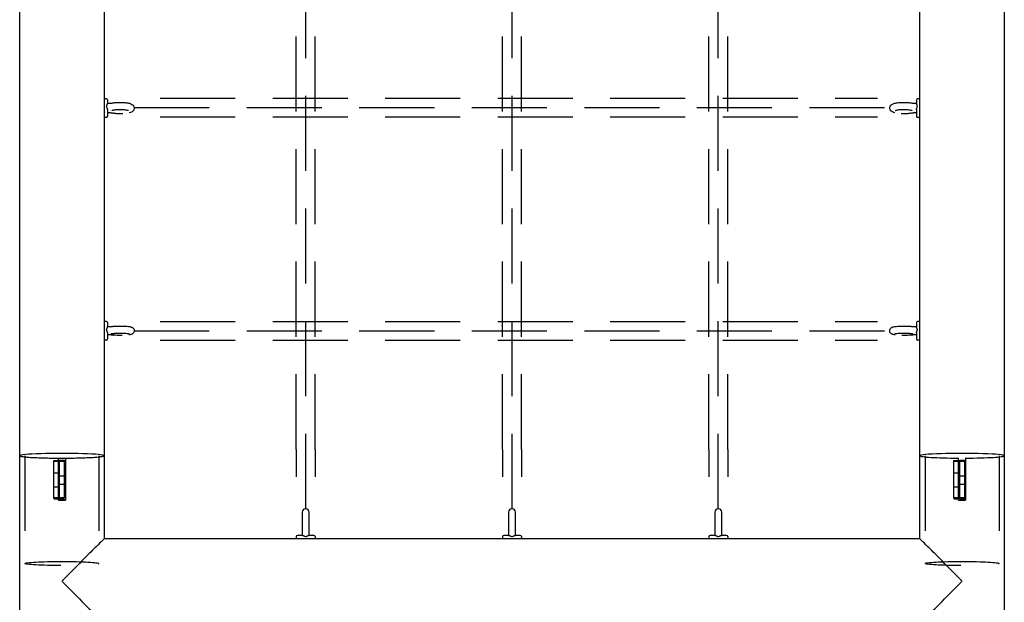
# Model space of a CAD drawing. Extents: x 0 to 704, y 0 to 561.
# Drawn here: x 539 to 574, y 364 to 384 of the extents above; entities that cross this region are included whole.
import ezdxf

# ---------------------------------------------------------------- set-up
doc = ezdxf.new("R2010")
doc.units = 0
doc.header["$LTSCALE"] = 21.333333
doc.header["$MEASUREMENT"] = 0
doc.linetypes.add('HIDDEN2', pattern=[0.1875, 0.125, -0.0625])
doc.layers.get('0').update_dxf_attribs({"color": 2, "linetype": 'CONTINUOUS'})
doc.layers.add('1', color=7, linetype='CONTINUOUS')
doc.layers.add('HIDDEN', color=3, linetype='HIDDEN2')

msp = doc.modelspace()

# ---------------------------------------------------------------- linework, layer by layer
for p, q in [((538.71565, 291.68672), (538.71565, 436.97638)), ((541.71565, 436.97638), (541.71565, 365.83155)), ((570.71565, 365.83155), (570.71565, 436.97638)), ((573.71565, 436.97638), (573.71565, 291.68672)), ((541.79898, 381.47017), (541.71565, 381.47017)), ((541.84065, 381.4285), (541.84065, 381.29974)), ((570.59065, 381.4285), (570.59065, 381.29974)), ((570.71565, 381.47017), (570.63231, 381.47017)), ((541.79898, 380.8035), (541.71565, 380.8035)), ((541.84065, 381.08768), (541.84065, 380.84517)), ((570.59065, 381.08768), (570.59065, 380.84517)), ((570.71565, 380.8035), (570.63231, 380.8035)), ((541.79898, 373.56167), (541.71565, 373.56167)), ((541.84065, 373.52), (541.84065, 373.36622)), ((570.59065, 373.52), (570.59065, 373.36622)), ((570.71565, 373.56167), (570.63231, 373.56167)), ((541.84065, 373.15067), (541.84065, 372.93667)), ((570.59065, 373.15067), (570.59065, 372.93667)), ((541.79898, 372.895), (541.71565, 372.895)), ((570.71565, 372.895), (570.63231, 372.895)), ((548.75731, 366.77946), (548.75731, 365.95655)), ((549.00731, 365.95655), (549.00731, 366.77946)), ((556.09065, 366.77946), (556.09065, 365.95655)), ((556.34065, 365.95655), (556.34065, 366.77946)), ((563.42398, 366.77946), (563.42398, 365.95655)), ((563.67398, 365.95655), (563.67398, 366.77946)), ((570.71565, 365.83155), (541.71565, 365.83155)), ((548.54898, 365.91488), (548.54898, 365.83155)), ((548.77387, 365.95655), (548.59065, 365.95655)), ((549.17398, 365.95655), (548.99076, 365.95655)), ((549.21565, 365.91488), (549.21565, 365.83155)), ((555.88231, 365.91488), (555.88231, 365.83155)), ((556.1072, 365.95655), (555.92398, 365.95655)), ((556.50731, 365.95655), (556.3241, 365.95655)), ((556.54898, 365.91488), (556.54898, 365.83155)), ((563.21565, 365.91488), (563.21565, 365.83155)), ((563.44053, 365.95655), (563.25731, 365.95655)), ((563.84065, 365.95655), (563.65743, 365.95655)), ((563.88231, 365.91488), (563.88231, 365.83155))]:
    msp.add_line(p, q)
at = {"color": 7, "linetype": 'HIDDEN2'}
for p, q in [((548.88231, 366.90446), (548.88231, 436.112)), ((556.21565, 366.90446), (556.21565, 436.112)), ((563.54898, 366.90446), (563.54898, 436.112)), ((548.54898, 369.01496), (548.54898, 435.77867)), ((549.21565, 369.01496), (549.21565, 435.77867)), ((555.88231, 369.01496), (555.88231, 435.77867)), ((556.54898, 369.01496), (556.54898, 435.77867)), ((563.21565, 369.01496), (563.21565, 435.77867)), ((563.88231, 369.01496), (563.88231, 435.77867)), ((542.78856, 381.15667), (569.64273, 381.15667)), ((543.70842, 381.49), (569.20346, 381.49)), ((543.70842, 380.82333), (569.20346, 380.82333)), ((543.70842, 373.55728), (569.20346, 373.55728)), ((542.78856, 373.22394), (569.64273, 373.22394)), ((543.70842, 372.89061), (569.20346, 372.89061)), ((548.54898, 369.01496), (548.54898, 368.03833)), ((549.21565, 369.01496), (549.21565, 368.03833)), ((555.88231, 369.01496), (555.88231, 368.03833)), ((556.54898, 369.01496), (556.54898, 368.03833)), ((563.21565, 369.01496), (563.21565, 368.03833)), ((563.88231, 369.01496), (563.88231, 368.03833))]:
    msp.add_line(p, q, dxfattribs=at)
for centre, radius, start, end in [((541.79898, 381.4285), 0.04167, 0, 90), ((570.63231, 381.4285), 0.04167, 90, 180), ((541.79898, 380.84517), 0.04167, 270, 0), ((570.63231, 380.84517), 0.04167, 180, 270), ((541.79898, 373.52), 0.04167, 0, 90), ((570.63231, 373.52), 0.04167, 90, 180), ((541.79898, 372.93667), 0.04167, 270, 0), ((570.63231, 372.93667), 0.04167, 180, 270), ((548.88231, 366.77946), 0.125, 0, 180), ((556.21565, 366.77946), 0.125, 0, 180), ((563.54898, 366.77946), 0.125, 0, 180), ((548.59065, 365.91488), 0.04167, 90, 180), ((549.17398, 365.91488), 0.04167, 0, 90), ((555.92398, 365.91488), 0.04167, 90, 180), ((556.50731, 365.91488), 0.04167, 0, 90), ((563.25731, 365.91488), 0.04167, 90, 180), ((563.84065, 365.91488), 0.04167, 0, 90)]:
    msp.add_arc(centre, radius, start, end)
for points, knots in [([(541.79898, 381.20685), (541.79904, 381.20699), (541.7991, 381.20712), (541.80502, 381.21978), (541.81088, 381.23189), (541.82147, 381.25359), (541.82627, 381.26328), (541.83032, 381.27178)], [-0.00066618, -0.00066618, -0.00066618, -0.00066618, 0, 0, 0.063460261, 0.063460261, 0.122500033, 0.122500033, 0.122500033, 0.122500033]), ([(541.83032, 381.13258), (541.82627, 381.14405), (541.82147, 381.15602), (541.81088, 381.18095), (541.80502, 381.19391), (541.7991, 381.20659), (541.79904, 381.20672), (541.79898, 381.20685)], [0.001851902, 0.001851902, 0.001851902, 0.001851902, 0.060690386, 0.060690386, 0.12393429, 0.12393429, 0.124598198, 0.124598198, 0.124598198, 0.124598198]), ([(541.83032, 381.27178), (541.83177, 381.27485), (541.83312, 381.27778), (541.83634, 381.28502), (541.838, 381.28905), (541.83957, 381.29379), (541.83992, 381.29502), (541.84029, 381.29662), (541.84038, 381.29708), (541.84048, 381.29769), (541.8405, 381.29786), (541.84054, 381.29813), (541.84055, 381.29823), (541.84057, 381.29843), (541.84058, 381.29853), (541.8406, 381.29874), (541.84061, 381.29886), (541.84064, 381.29923), (541.84065, 381.29947), (541.84065, 381.29971), (541.84065, 381.29972), (541.84065, 381.29974)], [-0.1305830808, -0.1305830808, -0.1305830808, -0.1305830808, -0.1122275821, -0.1122275821, -0.0821740379, -0.0821740379, -0.0705877588, -0.0705877588, -0.0657336073, -0.0657336073, -0.0638597307, -0.0638597307, -0.062668017, -0.062668017, -0.0615588638, -0.0615588638, -0.0601199378, -0.0601199378, -0.0571189115, -0.0571189115, -0.0569764712, -0.0569764712, -0.0569764712, -0.0569764712]), ([(541.84065, 381.30564), (541.85425, 381.30575), (541.86782, 381.30605), (541.89458, 381.307), (541.90778, 381.30765), (541.93354, 381.3093), (541.9461, 381.3103), (541.97029, 381.3126), (541.98193, 381.3139), (542.00391, 381.31675), (542.01427, 381.3183), (542.02388, 381.31993)], [1.609476369, 1.609476369, 1.609476369, 1.609476369, 1.738111832, 1.738111832, 1.866747296, 1.866747296, 1.99538276, 1.99538276, 2.124018223, 2.124018223, 2.251842249, 2.251842249, 2.251842249, 2.251842249]), ([(542.02368, 381.3199), (542.06587, 381.32743), (542.11262, 381.33288), (542.20651, 381.33941), (542.25307, 381.34084), (542.34511, 381.34031), (542.39056, 381.33841), (542.47795, 381.33132), (542.51971, 381.3261), (542.59989, 381.31139), (542.63689, 381.30215), (542.69557, 381.27761), (542.71919, 381.26672), (542.75205, 381.23315), (542.75897, 381.2249), (542.77504, 381.19984), (542.78362, 381.18026), (542.78955, 381.14092), (542.78886, 381.12269), (542.7815, 381.08937), (542.77495, 381.0745), (542.75846, 381.04718), (542.74825, 381.03598), (542.72332, 381.01314), (542.70898, 381.00433), (542.66751, 380.98253), (542.6405, 380.97377), (542.61046, 380.96602)], [0.86618185, 0.86618185, 0.86618185, 0.86618185, 1.25097924, 1.25097924, 1.59796258, 1.59796258, 1.93931669, 1.93931669, 2.28842651, 2.28842651, 2.67594309, 2.67594309, 2.93887152, 2.93887152, 3.00771039, 3.00771039, 3.10995739, 3.10995739, 3.18797545, 3.18797545, 3.26769189, 3.26769189, 3.36705574, 3.36705574, 3.52161077, 3.52161077, 3.82537616, 3.82537616, 3.82537616, 3.82537616]), ([(569.82083, 380.96602), (569.79926, 380.97158), (569.77913, 380.97791), (569.73572, 380.99605), (569.7121, 381.00694), (569.67925, 381.04052), (569.67232, 381.04876), (569.65625, 381.07383), (569.64767, 381.09341), (569.64175, 381.13274), (569.64244, 381.15097), (569.6498, 381.1843), (569.65635, 381.19917), (569.67283, 381.22648), (569.68304, 381.23769), (569.70797, 381.26052), (569.72232, 381.26933), (569.77104, 381.29495), (569.80543, 381.30471), (569.88777, 381.32277), (569.93574, 381.32952), (570.03138, 381.33791), (570.07789, 381.34008), (570.17036, 381.34095), (570.21626, 381.33974), (570.30499, 381.33404), (570.34771, 381.32954), (570.39391, 381.32227), (570.40082, 381.32111), (570.40761, 381.3199)], [5.5994018, 5.5994018, 5.5994018, 5.5994018, 5.81753574, 5.81753574, 6.08046417, 6.08046417, 6.14930304, 6.14930304, 6.25155005, 6.25155005, 6.3295681, 6.3295681, 6.40928454, 6.40928454, 6.5086484, 6.5086484, 6.66320343, 6.66320343, 7.04715234, 7.04715234, 7.45862364, 7.45862364, 7.80910771, 7.80910771, 8.15052571, 8.15052571, 8.49664257, 8.49664257, 8.55859611, 8.55859611, 8.55859611, 8.55859611]), ([(570.40742, 381.31993), (570.41702, 381.3183), (570.42738, 381.31675), (570.44937, 381.3139), (570.461, 381.3126), (570.4852, 381.3103), (570.49776, 381.3093), (570.52351, 381.30765), (570.53672, 381.307), (570.56348, 381.30605), (570.57704, 381.30575), (570.59065, 381.30564)], [0.889750405, 0.889750405, 0.889750405, 0.889750405, 1.01757443, 1.01757443, 1.146209894, 1.146209894, 1.274845358, 1.274845358, 1.403480821, 1.403480821, 1.532116285, 1.532116285, 1.532116285, 1.532116285]), ([(570.60097, 381.27178), (570.59952, 381.27485), (570.59817, 381.27778), (570.59495, 381.28502), (570.59329, 381.28905), (570.59173, 381.29379), (570.59137, 381.29502), (570.59101, 381.29662), (570.59092, 381.29708), (570.59082, 381.29769), (570.59079, 381.29786), (570.59076, 381.29813), (570.59074, 381.29823), (570.59072, 381.29843), (570.59071, 381.29853), (570.59069, 381.29874), (570.59068, 381.29886), (570.59066, 381.29923), (570.59065, 381.29947), (570.59065, 381.29971), (570.59065, 381.29972), (570.59065, 381.29974)], [-0.1305830808, -0.1305830808, -0.1305830808, -0.1305830808, -0.1122275821, -0.1122275821, -0.0821740379, -0.0821740379, -0.0705877588, -0.0705877588, -0.0657336073, -0.0657336073, -0.0638597307, -0.0638597307, -0.062668017, -0.062668017, -0.0615588638, -0.0615588638, -0.0601199378, -0.0601199378, -0.0571189115, -0.0571189115, -0.0569764712, -0.0569764712, -0.0569764712, -0.0569764712]), ([(570.63231, 381.20685), (570.63225, 381.20699), (570.63219, 381.20712), (570.62627, 381.21978), (570.62042, 381.23189), (570.60982, 381.25359), (570.60502, 381.26328), (570.60097, 381.27178)], [-0.00066618, -0.00066618, -0.00066618, -0.00066618, 0, 0, 0.063460261, 0.063460261, 0.122500033, 0.122500033, 0.122500033, 0.122500033]), ([(570.60097, 381.13258), (570.60502, 381.14405), (570.60982, 381.15602), (570.62042, 381.18095), (570.62627, 381.19391), (570.63219, 381.20659), (570.63225, 381.20672), (570.63231, 381.20685)], [0.001851902, 0.001851902, 0.001851902, 0.001851902, 0.060690386, 0.060690386, 0.12393429, 0.12393429, 0.124598198, 0.124598198, 0.124598198, 0.124598198]), ([(541.84065, 381.08768), (541.84065, 381.08808), (541.84064, 381.08848), (541.84063, 381.0892), (541.84062, 381.08951), (541.84059, 381.09003), (541.84058, 381.09024), (541.84056, 381.09065), (541.84055, 381.09084), (541.84052, 381.09131), (541.8405, 381.09158), (541.84044, 381.09247), (541.84038, 381.09309), (541.83975, 381.09928), (541.83849, 381.10533), (541.83506, 381.11836), (541.83284, 381.12539), (541.83032, 381.13258)], [-0.0854136297, -0.0854136297, -0.0854136297, -0.0854136297, -0.0827170336, -0.0827170336, -0.0806434225, -0.0806434225, -0.0792866401, -0.0792866401, -0.0779962263, -0.0779962263, -0.0762509409, -0.0762509409, -0.0723084349, -0.0723084349, -0.0372443079, -0.0372443079, -0.0004497424, -0.0004497424, -0.0004497424, -0.0004497424]), ([(542.02406, 380.9537), (542.0144, 380.95534), (542.00398, 380.9569), (541.98193, 380.95976), (541.97029, 380.96107), (541.9461, 380.96336), (541.93354, 380.96436), (541.90778, 380.96601), (541.89458, 380.96666), (541.86782, 380.96761), (541.85425, 380.96791), (541.84065, 380.96802)], [4.03053162, 4.03053162, 4.03053162, 4.03053162, 4.159167084, 4.159167084, 4.287802548, 4.287802548, 4.416438011, 4.416438011, 4.545073475, 4.545073475, 4.673708938, 4.673708938, 4.673708938, 4.673708938]), ([(541.99847, 381.0554), (541.99847, 381.0554), (541.99961, 381.056), (542.00514, 381.05831), (542.0112, 381.06051), (542.02979, 381.06594), (542.04382, 381.06931), (542.08027, 381.07624), (542.10388, 381.07972), (542.15828, 381.08563), (542.18959, 381.08793), (542.25571, 381.09064), (542.29062, 381.09096), (542.35928, 381.08945), (542.39303, 381.08761), (542.45461, 381.0821), (542.48259, 381.07848), (542.52811, 381.07056), (542.54639, 381.06629), (542.56953, 381.0594), (542.57644, 381.05649), (542.57851, 381.05548), (542.57866, 381.0554), (542.57866, 381.0554)], [0.37118145, 0.37118145, 0.37118145, 0.37118145, 0.46516202, 0.46516202, 0.6233443, 0.6233443, 0.83508354, 0.83508354, 1.09324539, 1.09324539, 1.37850046, 1.37850046, 1.67514297, 1.67514297, 1.97309599, 1.97309599, 2.26267723, 2.26267723, 2.52721702, 2.52721702, 2.73632422, 2.73632422, 2.7704112, 2.7704112, 2.7704112, 2.7704112]), ([(542.37798, 380.93517), (542.35446, 380.93405), (542.33055, 380.93337), (542.26094, 380.93271), (542.21504, 380.93392), (542.12631, 380.93962), (542.08359, 380.94413), (542.03745, 380.95138), (542.03061, 380.95253), (542.02388, 380.95373)], [4.488033872, 4.488033872, 4.488033872, 4.488033872, 4.667515057, 4.667515057, 5.00893306, 5.00893306, 5.355049915, 5.355049915, 5.416413253, 5.416413253, 5.416413253, 5.416413253]), ([(569.85264, 381.0554), (569.85264, 381.0554), (569.85378, 381.056), (569.8593, 381.05831), (569.86536, 381.06051), (569.88395, 381.06594), (569.89799, 381.06931), (569.93444, 381.07624), (569.95804, 381.07972), (570.01245, 381.08563), (570.04376, 381.08793), (570.10988, 381.09064), (570.14479, 381.09096), (570.21345, 381.08945), (570.2472, 381.08761), (570.30878, 381.0821), (570.33676, 381.07848), (570.38227, 381.07056), (570.40055, 381.06629), (570.4237, 381.0594), (570.43061, 381.05649), (570.43267, 381.05548), (570.43282, 381.0554), (570.43282, 381.0554)], [0.37118145, 0.37118145, 0.37118145, 0.37118145, 0.46516202, 0.46516202, 0.6233443, 0.6233443, 0.83508354, 0.83508354, 1.09324539, 1.09324539, 1.37850046, 1.37850046, 1.67514297, 1.67514297, 1.97309599, 1.97309599, 2.26267723, 2.26267723, 2.52721702, 2.52721702, 2.73632422, 2.73632422, 2.7704112, 2.7704112, 2.7704112, 2.7704112]), ([(570.40742, 380.95373), (570.36529, 380.94621), (570.3186, 380.94078), (570.22478, 380.93426), (570.17823, 380.93282), (570.10546, 380.93324), (570.07916, 380.93394), (570.05332, 380.93517)], [4.008364707, 4.008364707, 4.008364707, 4.008364707, 4.392571892, 4.392571892, 4.739555233, 4.739555233, 4.936744089, 4.936744089, 4.936744089, 4.936744089]), ([(570.59065, 380.96802), (570.57704, 380.96791), (570.56348, 380.96761), (570.53672, 380.96666), (570.52351, 380.96601), (570.49776, 380.96436), (570.4852, 380.96336), (570.461, 380.96107), (570.44937, 380.95976), (570.42731, 380.9569), (570.41689, 380.95534), (570.40723, 380.9537)], [4.751069022, 4.751069022, 4.751069022, 4.751069022, 4.879704486, 4.879704486, 5.00833995, 5.00833995, 5.136975413, 5.136975413, 5.265610877, 5.265610877, 5.39424634, 5.39424634, 5.39424634, 5.39424634]), ([(570.59065, 381.08768), (570.59065, 381.08808), (570.59065, 381.08848), (570.59067, 381.0892), (570.59068, 381.08951), (570.5907, 381.09003), (570.59071, 381.09024), (570.59073, 381.09065), (570.59074, 381.09084), (570.59077, 381.09131), (570.59079, 381.09158), (570.59086, 381.09247), (570.59091, 381.09309), (570.59155, 381.09928), (570.5928, 381.10533), (570.59623, 381.11836), (570.59845, 381.12539), (570.60097, 381.13258)], [-0.0854136297, -0.0854136297, -0.0854136297, -0.0854136297, -0.0827170336, -0.0827170336, -0.0806434225, -0.0806434225, -0.0792866401, -0.0792866401, -0.0779962263, -0.0779962263, -0.0762509409, -0.0762509409, -0.0723084349, -0.0723084349, -0.0372443079, -0.0372443079, -0.0004497424, -0.0004497424, -0.0004497424, -0.0004497424]), ([(541.79898, 373.2654), (541.79904, 373.26554), (541.7991, 373.26567), (541.80502, 373.27855), (541.81088, 373.29107), (541.82147, 373.3139), (541.82627, 373.32431), (541.83032, 373.33368)], [-0.00066618, -0.00066618, -0.00066618, -0.00066618, 0, 0, 0.063460261, 0.063460261, 0.122500033, 0.122500033, 0.122500033, 0.122500033]), ([(541.83032, 373.19218), (541.82627, 373.20312), (541.82147, 373.21473), (541.81088, 373.23928), (541.80502, 373.25225), (541.7991, 373.26513), (541.79904, 373.26527), (541.79898, 373.2654)], [0.001851902, 0.001851902, 0.001851902, 0.001851902, 0.060690386, 0.060690386, 0.12393429, 0.12393429, 0.124598198, 0.124598198, 0.124598198, 0.124598198]), ([(541.83032, 373.33368), (541.83177, 373.33706), (541.83312, 373.34031), (541.83634, 373.34847), (541.838, 373.35312), (541.83957, 373.35878), (541.83992, 373.36027), (541.84029, 373.36226), (541.84038, 373.36283), (541.84048, 373.36359), (541.8405, 373.36381), (541.84054, 373.36415), (541.84055, 373.36428), (541.84057, 373.36453), (541.84058, 373.36465), (541.8406, 373.36493), (541.84061, 373.36508), (541.84064, 373.36556), (541.84065, 373.36587), (541.84065, 373.36619), (541.84065, 373.3662), (541.84065, 373.36622)], [-0.1305830808, -0.1305830808, -0.1305830808, -0.1305830808, -0.1122275821, -0.1122275821, -0.0821740379, -0.0821740379, -0.0705877588, -0.0705877588, -0.0657336073, -0.0657336073, -0.0638597307, -0.0638597307, -0.062668017, -0.062668017, -0.0615588638, -0.0615588638, -0.0601199378, -0.0601199378, -0.0571189115, -0.0571189115, -0.0569764712, -0.0569764712, -0.0569764712, -0.0569764712]), ([(541.84065, 373.15067), (541.84065, 373.15102), (541.84064, 373.15138), (541.84063, 373.15201), (541.84062, 373.15229), (541.84059, 373.15275), (541.84058, 373.15294), (541.84056, 373.1533), (541.84055, 373.15348), (541.84052, 373.15389), (541.8405, 373.15414), (541.84044, 373.15493), (541.84038, 373.15548), (541.83975, 373.16105), (541.83849, 373.16658), (541.83506, 373.1787), (541.83284, 373.18532), (541.83032, 373.19218)], [-0.0854136297, -0.0854136297, -0.0854136297, -0.0854136297, -0.0827170336, -0.0827170336, -0.0806434225, -0.0806434225, -0.0792866401, -0.0792866401, -0.0779962263, -0.0779962263, -0.0762509409, -0.0762509409, -0.0723084349, -0.0723084349, -0.0372443079, -0.0372443079, -0.0004497424, -0.0004497424, -0.0004497424, -0.0004497424]), ([(541.84065, 373.37653), (541.85483, 373.37658), (541.86897, 373.37674), (541.89691, 373.37727), (541.91071, 373.37763), (541.93771, 373.37854), (541.9509, 373.37909), (541.97642, 373.38037), (541.98875, 373.3811), (542.0122, 373.38272), (542.02332, 373.3836), (542.03376, 373.38454)], [1.608025932, 1.608025932, 1.608025932, 1.608025932, 1.737062124, 1.737062124, 1.866098315, 1.866098315, 1.995134507, 1.995134507, 2.124170699, 2.124170699, 2.252336789, 2.252336789, 2.252336789, 2.252336789]), ([(541.97237, 373.12294), (541.97237, 373.12294), (541.97395, 373.12345), (541.98096, 373.12518), (541.98823, 373.12669), (542.01041, 373.13038), (542.02729, 373.13261), (542.07029, 373.13703), (542.09764, 373.13914), (542.15928, 373.14258), (542.19394, 373.14384), (542.26606, 373.14517), (542.30356, 373.14521), (542.37676, 373.14404), (542.41245, 373.14282), (542.4775, 373.13931), (542.50697, 373.13704), (542.55506, 373.13204), (542.57439, 373.12929), (542.5928, 373.12586), (542.59702, 373.12495), (542.60236, 373.12366), (542.60396, 373.1232), (542.60468, 373.12297), (542.60476, 373.12294), (542.60476, 373.12294)], [0.32182824, 0.32182824, 0.32182824, 0.32182824, 0.42295381, 0.42295381, 0.58999677, 0.58999677, 0.82498529, 0.82498529, 1.10590918, 1.10590918, 1.40669125, 1.40669125, 1.71418785, 1.71418785, 2.02187237, 2.02187237, 2.32318001, 2.32318001, 2.60332561, 2.60332561, 2.71220247, 2.71220247, 2.79734843, 2.79734843, 2.81976441, 2.81976441, 2.81976441, 2.81976441]), ([(542.03376, 373.38454), (542.07069, 373.38803), (542.1121, 373.39068), (542.19731, 373.39411), (542.24073, 373.39498), (542.32724, 373.39509), (542.3703, 373.39434), (542.45282, 373.39129), (542.4922, 373.38898), (542.56535, 373.38273), (542.59849, 373.37879), (542.64712, 373.37021), (542.66456, 373.3665), (542.69207, 373.35738), (542.7011, 373.35402), (542.7185, 373.34511), (542.72574, 373.34099), (542.74421, 373.32722), (542.75655, 373.31673), (542.77597, 373.28585), (542.78302, 373.27018), (542.78904, 373.2377), (542.78924, 373.22212), (542.7846, 373.19337), (542.77996, 373.18034), (542.76808, 373.15684), (542.76068, 373.14717), (542.7448, 373.12984), (542.73659, 373.12348), (542.71903, 373.11144), (542.71053, 373.10726), (542.68653, 373.09664), (542.67338, 373.09301), (542.63804, 373.08438), (542.61538, 373.08061), (542.58956, 373.07725)], [0.86573553, 0.86573553, 0.86573553, 0.86573553, 1.22400929, 1.22400929, 1.55968855, 1.55968855, 1.89139965, 1.89139965, 2.22643622, 2.22643622, 2.57901837, 2.57901837, 2.81784119, 2.81784119, 2.92766186, 2.92766186, 2.99353705, 2.99353705, 3.07179105, 3.07179105, 3.12099162, 3.12099162, 3.15951314, 3.15951314, 3.19775459, 3.19775459, 3.24314838, 3.24314838, 3.30244323, 3.30244323, 3.38780794, 3.38780794, 3.56877441, 3.56877441, 3.84953979, 3.84953979, 3.84953979, 3.84953979]), ([(569.84174, 373.07725), (569.82837, 373.07899), (569.81577, 373.08088), (569.78417, 373.08645), (569.76674, 373.09016), (569.73922, 373.09928), (569.7302, 373.10264), (569.7128, 373.11155), (569.70556, 373.11568), (569.68709, 373.12945), (569.67474, 373.13993), (569.65532, 373.17082), (569.64828, 373.18649), (569.64226, 373.21896), (569.64206, 373.23454), (569.64669, 373.26329), (569.65133, 373.27632), (569.66322, 373.29983), (569.67062, 373.30949), (569.6865, 373.32682), (569.6947, 373.33318), (569.71227, 373.34522), (569.72076, 373.3494), (569.74477, 373.36002), (569.75791, 373.36366), (569.80056, 373.37407), (569.83189, 373.37865), (569.90537, 373.38653), (569.94663, 373.38953), (570.03166, 373.39352), (570.07487, 373.39465), (570.16145, 373.39525), (570.20478, 373.39475), (570.28832, 373.39218), (570.32847, 373.39011), (570.37625, 373.38645), (570.38707, 373.38553), (570.39754, 373.38454)], [5.57523817, 5.57523817, 5.57523817, 5.57523817, 5.72061102, 5.72061102, 5.95943384, 5.95943384, 6.06925452, 6.06925452, 6.13512971, 6.13512971, 6.2133837, 6.2133837, 6.26258427, 6.26258427, 6.30110579, 6.30110579, 6.33934724, 6.33934724, 6.38474103, 6.38474103, 6.44403588, 6.44403588, 6.5294006, 6.5294006, 6.71036707, 6.71036707, 7.08654898, 7.08654898, 7.45444548, 7.45444548, 7.79166607, 7.79166607, 8.12348664, 8.12348664, 8.45746982, 8.45746982, 8.55904243, 8.55904243, 8.55904243, 8.55904243]), ([(569.82653, 373.12294), (569.82653, 373.12294), (569.82811, 373.12345), (569.83512, 373.12518), (569.84239, 373.12669), (569.86457, 373.13038), (569.88145, 373.13261), (569.92446, 373.13703), (569.9518, 373.13914), (570.01344, 373.14258), (570.04811, 373.14384), (570.12023, 373.14517), (570.15772, 373.14521), (570.23092, 373.14404), (570.26662, 373.14282), (570.33166, 373.13931), (570.36114, 373.13704), (570.40923, 373.13204), (570.42856, 373.12929), (570.44697, 373.12586), (570.45119, 373.12495), (570.45653, 373.12366), (570.45812, 373.1232), (570.45885, 373.12297), (570.45893, 373.12294), (570.45893, 373.12294)], [0.32182824, 0.32182824, 0.32182824, 0.32182824, 0.42295381, 0.42295381, 0.58999677, 0.58999677, 0.82498529, 0.82498529, 1.10590918, 1.10590918, 1.40669125, 1.40669125, 1.71418785, 1.71418785, 2.02187237, 2.02187237, 2.32318001, 2.32318001, 2.60332561, 2.60332561, 2.71220247, 2.71220247, 2.79734843, 2.79734843, 2.81976441, 2.81976441, 2.81976441, 2.81976441]), ([(570.39754, 373.38454), (570.40797, 373.3836), (570.4191, 373.38272), (570.44254, 373.3811), (570.45487, 373.38037), (570.48039, 373.37909), (570.49359, 373.37854), (570.52058, 373.37763), (570.53438, 373.37727), (570.56232, 373.37674), (570.57647, 373.37658), (570.59065, 373.37653)], [0.889255865, 0.889255865, 0.889255865, 0.889255865, 1.017421955, 1.017421955, 1.146458147, 1.146458147, 1.275494338, 1.275494338, 1.40453053, 1.40453053, 1.533566721, 1.533566721, 1.533566721, 1.533566721]), ([(570.60097, 373.33368), (570.59952, 373.33706), (570.59817, 373.34031), (570.59495, 373.34847), (570.59329, 373.35312), (570.59173, 373.35878), (570.59137, 373.36027), (570.59101, 373.36226), (570.59092, 373.36283), (570.59082, 373.36359), (570.59079, 373.36381), (570.59076, 373.36415), (570.59074, 373.36428), (570.59072, 373.36453), (570.59071, 373.36465), (570.59069, 373.36493), (570.59068, 373.36508), (570.59066, 373.36556), (570.59065, 373.36587), (570.59065, 373.36619), (570.59065, 373.3662), (570.59065, 373.36622)], [-0.1305830808, -0.1305830808, -0.1305830808, -0.1305830808, -0.1122275821, -0.1122275821, -0.0821740379, -0.0821740379, -0.0705877588, -0.0705877588, -0.0657336073, -0.0657336073, -0.0638597307, -0.0638597307, -0.062668017, -0.062668017, -0.0615588638, -0.0615588638, -0.0601199378, -0.0601199378, -0.0571189115, -0.0571189115, -0.0569764712, -0.0569764712, -0.0569764712, -0.0569764712]), ([(570.59065, 373.15067), (570.59065, 373.15102), (570.59065, 373.15138), (570.59067, 373.15201), (570.59068, 373.15229), (570.5907, 373.15275), (570.59071, 373.15294), (570.59073, 373.1533), (570.59074, 373.15348), (570.59077, 373.15389), (570.59079, 373.15414), (570.59086, 373.15493), (570.59091, 373.15548), (570.59155, 373.16105), (570.5928, 373.16658), (570.59623, 373.1787), (570.59845, 373.18532), (570.60097, 373.19218)], [-0.0854136297, -0.0854136297, -0.0854136297, -0.0854136297, -0.0827170336, -0.0827170336, -0.0806434225, -0.0806434225, -0.0792866401, -0.0792866401, -0.0779962263, -0.0779962263, -0.0762509409, -0.0762509409, -0.0723084349, -0.0723084349, -0.0372443079, -0.0372443079, -0.0004497424, -0.0004497424, -0.0004497424, -0.0004497424]), ([(570.63231, 373.2654), (570.63225, 373.26554), (570.63219, 373.26567), (570.62627, 373.27855), (570.62042, 373.29107), (570.60982, 373.3139), (570.60502, 373.32431), (570.60097, 373.33368)], [-0.00066618, -0.00066618, -0.00066618, -0.00066618, 0, 0, 0.063460261, 0.063460261, 0.122500033, 0.122500033, 0.122500033, 0.122500033]), ([(570.60097, 373.19218), (570.60502, 373.20312), (570.60982, 373.21473), (570.62042, 373.23928), (570.62627, 373.25225), (570.63219, 373.26513), (570.63225, 373.26527), (570.63231, 373.2654)], [0.001851902, 0.001851902, 0.001851902, 0.001851902, 0.060690386, 0.060690386, 0.12393429, 0.12393429, 0.124598198, 0.124598198, 0.124598198, 0.124598198]), ([(542.03397, 373.07211), (542.02347, 373.07306), (542.01228, 373.07394), (541.98875, 373.07556), (541.97642, 373.07629), (541.9509, 373.07757), (541.93771, 373.07812), (541.91071, 373.07904), (541.89691, 373.0794), (541.86897, 373.07992), (541.85483, 373.08008), (541.84065, 373.08014)], [4.029978417, 4.029978417, 4.029978417, 4.029978417, 4.159014609, 4.159014609, 4.2880508, 4.2880508, 4.417086992, 4.417086992, 4.546123183, 4.546123183, 4.675159375, 4.675159375, 4.675159375, 4.675159375]), ([(542.03397, 373.07211), (542.03717, 373.07182), (542.0404, 373.07183), (542.04422, 373.07222), (542.0448, 373.07228), (542.04538, 373.07236)], [0.2685335087, 0.2685335087, 0.2685335087, 0.2685335087, 0.2913622229, 0.2913622229, 0.2954386094, 0.2954386094, 0.2954386094, 0.2954386094]), ([(542.36092, 373.06238), (542.34501, 373.06205), (542.32892, 373.06182), (542.26984, 373.06141), (542.22651, 373.06191), (542.14298, 373.06448), (542.10283, 373.06655), (542.05512, 373.07021), (542.04437, 373.07112), (542.03397, 373.07211)], [4.525361533, 4.525361533, 4.525361533, 4.525361533, 4.650073417, 4.650073417, 4.981893985, 4.981893985, 5.315877167, 5.315877167, 5.416763231, 5.416763231, 5.416763231, 5.416763231]), ([(570.39733, 373.07211), (570.36045, 373.06862), (570.31911, 373.06598), (570.23399, 373.06256), (570.19056, 373.06168), (570.12137, 373.0616), (570.09566, 373.06185), (570.07037, 373.06238)], [4.008014729, 4.008014729, 4.008014729, 4.008014729, 4.36560194, 4.36560194, 4.701281208, 4.701281208, 4.899416428, 4.899416428, 4.899416428, 4.899416428]), ([(570.59065, 373.08014), (570.57647, 373.08008), (570.56232, 373.07992), (570.53438, 373.0794), (570.52058, 373.07904), (570.49359, 373.07812), (570.48039, 373.07757), (570.45487, 373.07629), (570.44254, 373.07556), (570.41902, 373.07394), (570.40782, 373.07306), (570.39733, 373.07211)], [4.749618586, 4.749618586, 4.749618586, 4.749618586, 4.878654778, 4.878654778, 5.007690969, 5.007690969, 5.136727161, 5.136727161, 5.265763352, 5.265763352, 5.394799544, 5.394799544, 5.394799544, 5.394799544]), ([(548.77387, 365.95655), (548.77416, 365.95655), (548.77446, 365.95654), (548.775, 365.95652), (548.77524, 365.95651), (548.77563, 365.95649), (548.77579, 365.95648), (548.7761, 365.95646), (548.77625, 365.95645), (548.7766, 365.95642), (548.77681, 365.9564), (548.77749, 365.95634), (548.77797, 365.95628), (548.78277, 365.95565), (548.78767, 365.95439), (548.79862, 365.95096), (548.80472, 365.94874), (548.81112, 365.94622)], [-0.0854136297, -0.0854136297, -0.0854136297, -0.0854136297, -0.0827170336, -0.0827170336, -0.0806434225, -0.0806434225, -0.0792866401, -0.0792866401, -0.0779962263, -0.0779962263, -0.0762509409, -0.0762509409, -0.0723084349, -0.0723084349, -0.0372443079, -0.0372443079, -0.0004497424, -0.0004497424, -0.0004497424, -0.0004497424]), ([(548.81112, 365.94622), (548.82134, 365.94217), (548.83242, 365.93737), (548.85626, 365.92678), (548.86908, 365.92092), (548.88204, 365.915), (548.88218, 365.91494), (548.88231, 365.91488)], [0.001851902, 0.001851902, 0.001851902, 0.001851902, 0.060690386, 0.060690386, 0.12393429, 0.12393429, 0.124598198, 0.124598198, 0.124598198, 0.124598198]), ([(548.88231, 365.91488), (548.88245, 365.91494), (548.88258, 365.915), (548.89555, 365.92092), (548.90837, 365.92678), (548.93221, 365.93737), (548.94329, 365.94217), (548.95351, 365.94622)], [-0.00066618, -0.00066618, -0.00066618, -0.00066618, 0, 0, 0.063460261, 0.063460261, 0.122500033, 0.122500033, 0.122500033, 0.122500033]), ([(548.95351, 365.94622), (548.95719, 365.94767), (548.96077, 365.94902), (548.96986, 365.95224), (548.97514, 365.9539), (548.98175, 365.95547), (548.98352, 365.95582), (548.9859, 365.95619), (548.98659, 365.95628), (548.98753, 365.95638), (548.98778, 365.9564), (548.9882, 365.95644), (548.98836, 365.95645), (548.98867, 365.95647), (548.98882, 365.95648), (548.98916, 365.9565), (548.98935, 365.95651), (548.98994, 365.95654), (548.99033, 365.95655), (548.99073, 365.95655), (548.99074, 365.95655), (548.99076, 365.95655)], [-0.1305830808, -0.1305830808, -0.1305830808, -0.1305830808, -0.1122275821, -0.1122275821, -0.0821740379, -0.0821740379, -0.0705877588, -0.0705877588, -0.0657336073, -0.0657336073, -0.0638597307, -0.0638597307, -0.062668017, -0.062668017, -0.0615588638, -0.0615588638, -0.0601199378, -0.0601199378, -0.0571189115, -0.0571189115, -0.0569764712, -0.0569764712, -0.0569764712, -0.0569764712]), ([(556.1072, 365.95655), (556.1075, 365.95655), (556.1078, 365.95654), (556.10834, 365.95652), (556.10857, 365.95651), (556.10897, 365.95649), (556.10912, 365.95648), (556.10943, 365.95646), (556.10958, 365.95645), (556.10994, 365.95642), (556.11014, 365.9564), (556.11082, 365.95634), (556.1113, 365.95628), (556.1161, 365.95565), (556.121, 365.95439), (556.13196, 365.95096), (556.13805, 365.94874), (556.14446, 365.94622)], [-0.0854136297, -0.0854136297, -0.0854136297, -0.0854136297, -0.0827170336, -0.0827170336, -0.0806434225, -0.0806434225, -0.0792866401, -0.0792866401, -0.0779962263, -0.0779962263, -0.0762509409, -0.0762509409, -0.0723084349, -0.0723084349, -0.0372443079, -0.0372443079, -0.0004497424, -0.0004497424, -0.0004497424, -0.0004497424]), ([(556.14446, 365.94622), (556.15467, 365.94217), (556.16575, 365.93737), (556.18959, 365.92678), (556.20241, 365.92092), (556.21538, 365.915), (556.21551, 365.91494), (556.21565, 365.91488)], [0.001851902, 0.001851902, 0.001851902, 0.001851902, 0.060690386, 0.060690386, 0.12393429, 0.12393429, 0.124598198, 0.124598198, 0.124598198, 0.124598198]), ([(556.21565, 365.91488), (556.21578, 365.91494), (556.21592, 365.915), (556.22888, 365.92092), (556.2417, 365.92678), (556.26554, 365.93737), (556.27662, 365.94217), (556.28684, 365.94622)], [-0.00066618, -0.00066618, -0.00066618, -0.00066618, 0, 0, 0.063460261, 0.063460261, 0.122500033, 0.122500033, 0.122500033, 0.122500033]), ([(556.28684, 365.94622), (556.29052, 365.94767), (556.29411, 365.94902), (556.3032, 365.95224), (556.30848, 365.9539), (556.31509, 365.95547), (556.31685, 365.95582), (556.31924, 365.95619), (556.31993, 365.95628), (556.32086, 365.95638), (556.32112, 365.9564), (556.32154, 365.95644), (556.3217, 365.95645), (556.32201, 365.95647), (556.32216, 365.95648), (556.3225, 365.9565), (556.32269, 365.95651), (556.32327, 365.95654), (556.32366, 365.95655), (556.32406, 365.95655), (556.32408, 365.95655), (556.3241, 365.95655)], [-0.1305830808, -0.1305830808, -0.1305830808, -0.1305830808, -0.1122275821, -0.1122275821, -0.0821740379, -0.0821740379, -0.0705877588, -0.0705877588, -0.0657336073, -0.0657336073, -0.0638597307, -0.0638597307, -0.062668017, -0.062668017, -0.0615588638, -0.0615588638, -0.0601199378, -0.0601199378, -0.0571189115, -0.0571189115, -0.0569764712, -0.0569764712, -0.0569764712, -0.0569764712]), ([(563.44053, 365.95655), (563.44083, 365.95655), (563.44113, 365.95654), (563.44167, 365.95652), (563.4419, 365.95651), (563.4423, 365.95649), (563.44246, 365.95648), (563.44276, 365.95646), (563.44291, 365.95645), (563.44327, 365.95642), (563.44348, 365.9564), (563.44416, 365.95634), (563.44463, 365.95628), (563.44943, 365.95565), (563.45434, 365.95439), (563.46529, 365.95096), (563.47139, 365.94874), (563.47779, 365.94622)], [-0.0854136297, -0.0854136297, -0.0854136297, -0.0854136297, -0.0827170336, -0.0827170336, -0.0806434225, -0.0806434225, -0.0792866401, -0.0792866401, -0.0779962263, -0.0779962263, -0.0762509409, -0.0762509409, -0.0723084349, -0.0723084349, -0.0372443079, -0.0372443079, -0.0004497424, -0.0004497424, -0.0004497424, -0.0004497424]), ([(563.47779, 365.94622), (563.48801, 365.94217), (563.49909, 365.93737), (563.52293, 365.92678), (563.53575, 365.92092), (563.54871, 365.915), (563.54885, 365.91494), (563.54898, 365.91488)], [0.001851902, 0.001851902, 0.001851902, 0.001851902, 0.060690386, 0.060690386, 0.12393429, 0.12393429, 0.124598198, 0.124598198, 0.124598198, 0.124598198]), ([(563.54898, 365.91488), (563.54912, 365.91494), (563.54925, 365.915), (563.56221, 365.92092), (563.57504, 365.92678), (563.59888, 365.93737), (563.60995, 365.94217), (563.62017, 365.94622)], [-0.00066618, -0.00066618, -0.00066618, -0.00066618, 0, 0, 0.063460261, 0.063460261, 0.122500033, 0.122500033, 0.122500033, 0.122500033]), ([(563.62017, 365.94622), (563.62386, 365.94767), (563.62744, 365.94902), (563.63653, 365.95224), (563.64181, 365.9539), (563.64842, 365.95547), (563.65018, 365.95582), (563.65257, 365.95619), (563.65326, 365.95628), (563.65419, 365.95638), (563.65445, 365.9564), (563.65487, 365.95644), (563.65503, 365.95645), (563.65534, 365.95647), (563.65549, 365.95648), (563.65583, 365.9565), (563.65602, 365.95651), (563.6566, 365.95654), (563.65699, 365.95655), (563.65739, 365.95655), (563.65741, 365.95655), (563.65743, 365.95655)], [-0.1305830808, -0.1305830808, -0.1305830808, -0.1305830808, -0.1122275821, -0.1122275821, -0.0821740379, -0.0821740379, -0.0705877588, -0.0705877588, -0.0657336073, -0.0657336073, -0.0638597307, -0.0638597307, -0.062668017, -0.062668017, -0.0615588638, -0.0615588638, -0.0601199378, -0.0601199378, -0.0571189115, -0.0571189115, -0.0569764712, -0.0569764712, -0.0569764712, -0.0569764712])]:
    msp.add_open_spline(points, degree=3, knots=knots)
at = {"layer": '1'}
for centre in [(540.21565, 368.78685), (572.21565, 368.78685)]:
    msp.add_ellipse(centre, major_axis=(-1.5, 0), ratio=0.05569134, start_param=3.14159265, end_param=6.28318531, dxfattribs=at)
for points, knots in [([(541.71558, 365.83155), (541.71555, 365.83155), (541.7155, 365.83153), (541.713, 365.83041), (541.69032, 365.80902), (541.60029, 365.72139), (541.52485, 365.64688), (541.32074, 365.44384), (541.1774, 365.30038), (540.79219, 364.91333), (540.54158, 364.66051), (540.26069, 364.37701), (540.23817, 364.35428), (540.21565, 364.33155)], [4.17936915, 4.17936915, 4.17936915, 4.17936915, 4.19678793, 4.19678793, 4.84446544, 4.84446544, 5.65939688, 5.65939688, 6.6851892, 6.6851892, 8.04031599, 8.04031599, 8.1583685, 8.1583685, 8.1583685, 8.1583685]), ([(572.21565, 364.33155), (572.19313, 364.35428), (572.1706, 364.37701), (571.88972, 364.66051), (571.6391, 364.91333), (571.25389, 365.30038), (571.11056, 365.44384), (570.90645, 365.64688), (570.83101, 365.72139), (570.74097, 365.80902), (570.7183, 365.83041), (570.7158, 365.83153), (570.71575, 365.83155), (570.71571, 365.83155)], [-0.14398778, -0.14398778, -0.14398778, -0.14398778, 0, 0, 1.65283821, 1.65283821, 2.90398958, 2.90398958, 3.89795548, 3.89795548, 4.68792299, 4.68792299, 4.70916855, 4.70916855, 4.70916855, 4.70916855]), ([(540.21565, 364.33155), (540.23817, 364.30882), (540.26069, 364.28608), (540.54158, 364.00258), (540.79219, 363.74976), (541.1774, 363.36271), (541.32074, 363.21926), (541.52485, 363.01621), (541.60029, 362.9417), (541.69032, 362.85408), (541.713, 362.83268), (541.7155, 362.83156), (541.71555, 362.83155), (541.71558, 362.83155)], [-0.14398778, -0.14398778, -0.14398778, -0.14398778, 0, 0, 1.65283821, 1.65283821, 2.90398958, 2.90398958, 3.89795548, 3.89795548, 4.68792299, 4.68792299, 4.70916855, 4.70916855, 4.70916855, 4.70916855]), ([(570.71571, 362.83155), (570.71575, 362.83155), (570.7158, 362.83156), (570.7183, 362.83268), (570.74097, 362.85408), (570.83101, 362.9417), (570.90645, 363.01621), (571.11056, 363.21926), (571.25389, 363.36271), (571.6391, 363.74976), (571.88972, 364.00258), (572.1706, 364.28608), (572.19313, 364.30882), (572.21565, 364.33155)], [4.17936915, 4.17936915, 4.17936915, 4.17936915, 4.19678793, 4.19678793, 4.84446544, 4.84446544, 5.65939688, 5.65939688, 6.6851892, 6.6851892, 8.04031599, 8.04031599, 8.1583685, 8.1583685, 8.1583685, 8.1583685])]:
    msp.add_open_spline(points, degree=3, knots=knots, dxfattribs=at)
at = {"layer": 'HIDDEN'}
for p, q in [((538.90315, 368.78685), (538.90315, 364.95947)), ((539.92398, 367.28973), (539.92398, 368.6217)), ((539.92398, 368.58879), (540.09065, 368.58879)), ((540.09065, 367.21397), (540.09065, 368.71244)), ((540.13231, 367.29944), (540.13231, 368.6307)), ((540.13231, 368.58879), (540.29898, 368.58879)), ((540.29898, 368.6307), (540.29898, 367.29944)), ((540.34065, 368.71244), (540.34065, 367.21397)), ((541.52815, 368.78685), (541.52815, 364.95947)), ((570.90315, 368.78685), (570.90315, 364.95947)), ((571.92398, 367.28973), (571.92398, 368.6217)), ((571.92398, 368.58879), (572.09065, 368.58879)), ((572.09065, 367.21397), (572.09065, 368.71244)), ((572.13231, 367.29944), (572.13231, 368.6307)), ((572.13231, 368.58879), (572.29898, 368.58879)), ((572.29898, 368.6307), (572.29898, 367.29944)), ((572.34065, 368.71244), (572.34065, 367.21397)), ((573.52815, 368.78685), (573.52815, 364.95947)), ((539.92398, 368.17763), (540.09065, 368.17763)), ((540.13231, 368.07943), (540.29898, 368.07943)), ((571.92398, 368.17763), (572.09065, 368.17763)), ((572.13231, 368.07943), (572.29898, 368.07943)), ((539.92398, 367.67796), (540.09065, 367.67796)), ((540.13231, 367.77616), (540.29898, 367.77616)), ((571.92398, 367.67796), (572.09065, 367.67796)), ((572.13231, 367.77616), (572.29898, 367.77616)), ((539.92398, 367.28973), (539.92398, 367.25752)), ((539.92398, 367.25752), (540.09065, 367.25752)), ((540.09065, 367.20514), (540.09065, 367.21397)), ((540.13231, 367.25752), (540.13231, 367.29944)), ((540.13231, 367.25752), (540.29898, 367.25752)), ((540.29898, 367.25752), (540.29898, 367.29944)), ((540.34065, 367.21397), (540.34065, 367.20514)), ((571.92398, 367.28973), (571.92398, 367.25752)), ((571.92398, 367.25752), (572.09065, 367.25752)), ((572.09065, 367.20514), (572.09065, 367.21397)), ((572.13231, 367.25752), (572.13231, 367.29944)), ((572.13231, 367.25752), (572.29898, 367.25752)), ((572.29898, 367.25752), (572.29898, 367.29944)), ((572.34065, 367.21397), (572.34065, 367.20514))]:
    msp.add_line(p, q, dxfattribs=at)
for centre, major_axis, start_param, end_param in [((540.21565, 368.78685), (1.5, 0), 3.14159265, 4.71238898), ((540.21565, 368.70365), (-1.3125, 0), 1.50726153, 1.63433113), ((540.21565, 368.78685), (1.5, 0), 4.71238898, 6.28318531), ((572.21565, 368.78685), (-1.5, 0), 0, 1.48736624), ((572.21565, 368.70365), (-1.3125, 0), 1.50726153, 1.63433113), ((572.21565, 368.78685), (-1.5, 0), 1.65422641, 3.14159265), ((540.21565, 367.37239), (-1.3125, 0), 1.50726153, 1.63433113), ((572.21565, 367.37239), (-1.3125, 0), 1.50726153, 1.63433113)]:
    msp.add_ellipse(centre, major_axis=major_axis, ratio=0.05569134, start_param=start_param, end_param=end_param, dxfattribs=at)
for centre in [(540.21565, 364.95947), (572.21565, 364.95947)]:
    msp.add_ellipse(centre, major_axis=(-1.3125, 0), ratio=0.05569134, dxfattribs=at)
for points in [[(539.92398, 368.6217), (539.97951, 368.62109), (540.03569, 368.62066), (540.09065, 368.6204)], [(571.92398, 368.6217), (571.97951, 368.62109), (572.03569, 368.62066), (572.09065, 368.6204)], [(540.09065, 367.28843), (540.03569, 367.28868), (539.97951, 367.28912), (539.92398, 367.28973)], [(572.09065, 367.28843), (572.03569, 367.28868), (571.97951, 367.28912), (571.92398, 367.28973)]]:
    msp.add_open_spline(points, degree=3, dxfattribs=at)
for points, knots in [([(540.34065, 367.21397), (540.29791, 367.21375), (540.25587, 367.21365), (540.17542, 367.21365), (540.13339, 367.21375), (540.09065, 367.21397)], [5.781859665, 5.781859665, 5.781859665, 5.781859665, 5.962879686, 5.962879686, 6.143899706, 6.143899706, 6.143899706, 6.143899706]), ([(540.09065, 367.20514), (540.13335, 367.20494), (540.17531, 367.20485), (540.25599, 367.20485), (540.29795, 367.20494), (540.34065, 367.20514)], [6.483399371, 6.483399371, 6.483399371, 6.483399371, 6.664917712, 6.664917712, 6.846436054, 6.846436054, 6.846436054, 6.846436054]), ([(572.34065, 367.21397), (572.29791, 367.21375), (572.25587, 367.21365), (572.17542, 367.21365), (572.13339, 367.21375), (572.09065, 367.21397)], [5.781859665, 5.781859665, 5.781859665, 5.781859665, 5.962879686, 5.962879686, 6.143899706, 6.143899706, 6.143899706, 6.143899706]), ([(572.09065, 367.20514), (572.13335, 367.20494), (572.17531, 367.20485), (572.25599, 367.20485), (572.29795, 367.20494), (572.34065, 367.20514)], [6.483399371, 6.483399371, 6.483399371, 6.483399371, 6.664917712, 6.664917712, 6.846436054, 6.846436054, 6.846436054, 6.846436054])]:
    msp.add_open_spline(points, degree=3, knots=knots, dxfattribs=at)

doc.saveas('drawing.dxf')
